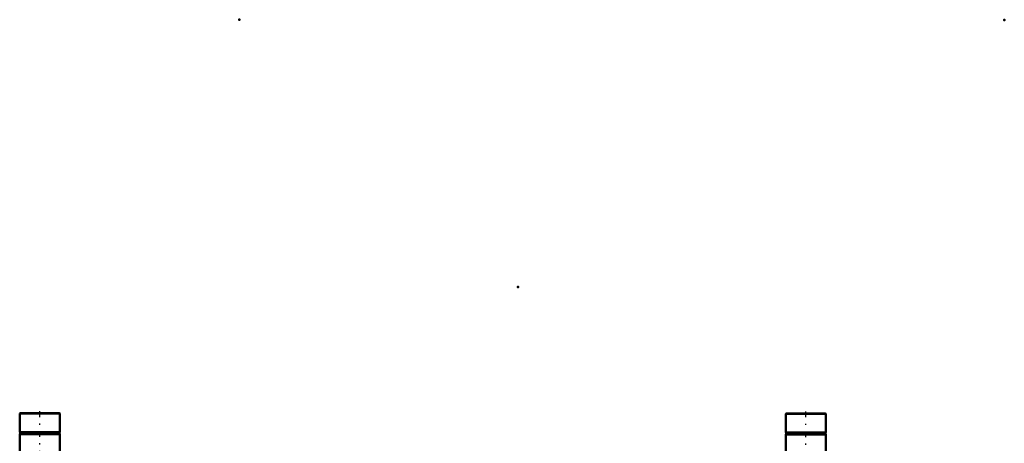
# Model space of a CAD drawing. Units: inches. Extents: x 11 to 219, y 16 to 219.
# Drawn here: x 26 to 103, y 185 to 219 of the extents above; entities that cross this region are included whole.
import ezdxf

# ---------------------------------------------------------------- set-up
doc = ezdxf.new("R2010")
doc.units = ezdxf.units.IN
doc.header["$MEASUREMENT"] = 0
doc.linetypes.add('Center', pattern=[1.5, 0.45, -0.5, 0.05, -0.5])
doc.linetypes.add('Dashed', pattern=[2, 1, -1])
for name, color, linetype, lineweight in [('2d ConnectionPoints', 7, 'Continuous', 50), ('AM_0', 7, 'Continuous', 50), ('AM_7', 7, 'Center', 25), ('AM_9', 6, 'Dashed', 25)]:
    doc.layers.add(name, color=color, linetype=linetype, lineweight=lineweight)

# ---------------------------------------------------------------- blocks, each defined once
blk = doc.blocks.new('127_5774150_1_0_in_FVHVV_1_1_GN_Wire_Rope_Hoist_900')
at = {"layer": 'AM_0'}
for p, q in [((25.848, 187.764), (25.822, 187.737)), ((25.822, 187.737), (28.971, 187.737)), ((25.822, 187.737), (25.822, 186.268)), ((25.848, 187.764), (28.944, 187.764)), ((28.971, 187.737), (28.944, 187.764)), ((28.971, 186.268), (28.971, 187.737)), ((25.822, 186.268), (25.853, 186.229)), ((25.822, 186.268), (28.971, 186.268)), ((25.853, 186.15), (25.822, 186.111)), ((25.822, 186.111), (25.822, 184.615)), ((25.822, 186.111), (28.971, 186.111)), ((25.853, 186.229), (25.853, 186.15)), ((25.853, 186.229), (28.94, 186.229)), ((25.853, 186.15), (28.94, 186.15)), ((28.94, 186.229), (28.971, 186.268)), ((28.94, 186.15), (28.94, 186.229)), ((28.971, 186.111), (28.94, 186.15)), ((28.971, 184.615), (28.971, 186.111))]:
    blk.add_line(p, q, dxfattribs=at)
at = {"layer": 'AM_7'}
blk.add_line((27.396, 182.804), (27.396, 188), dxfattribs=at)
at = {"layer": 'AM_9'}
for p, q in [((27.16, 184.615), (27.16, 183.04)), ((27.633, 183.04), (27.633, 184.615)), ((27.16, 183.04), (27.633, 183.04))]:
    blk.add_line(p, q, dxfattribs=at)
blk = doc.blocks.new('144_5774150_3_0_in_FVHVV_1_1_GN_Wire_Rope_Hoist_900')
at = {"layer": 'AM_0'}
for p, q in [((85.927, 187.742), (85.9, 187.715)), ((85.9, 187.715), (85.9, 186.245)), ((85.9, 187.715), (89.05, 187.715)), ((85.927, 187.742), (89.023, 187.742)), ((89.05, 187.715), (89.023, 187.742)), ((89.05, 186.245), (89.05, 187.715)), ((85.9, 186.245), (85.932, 186.207)), ((85.9, 186.245), (89.05, 186.245)), ((85.932, 186.127), (85.9, 186.088)), ((85.932, 186.207), (85.932, 186.127)), ((85.932, 186.207), (89.018, 186.207)), ((85.932, 186.127), (89.018, 186.127)), ((89.018, 186.207), (89.05, 186.245)), ((89.018, 186.127), (89.018, 186.207)), ((89.05, 186.088), (89.018, 186.127)), ((85.9, 186.088), (85.9, 184.592)), ((85.9, 186.088), (89.05, 186.088)), ((89.05, 184.592), (89.05, 186.088))]:
    blk.add_line(p, q, dxfattribs=at)
at = {"layer": 'AM_7'}
blk.add_line((87.475, 182.781), (87.475, 187.978), dxfattribs=at)
at = {"layer": 'AM_9'}
for p, q in [((87.239, 184.592), (87.239, 183.017)), ((87.711, 183.017), (87.711, 184.592)), ((87.239, 183.017), (87.711, 183.017))]:
    blk.add_line(p, q, dxfattribs=at)

msp = doc.modelspace()

# ---------------------------------------------------------------- linework, layer by layer
at = {"layer": '2d ConnectionPoints'}
for p in [(43.05784, 218.60981), (103.03816, 218.58719), (64.89611, 197.63826)]:
    msp.add_point(p, dxfattribs=at)

# ---------------------------------------------------------------- block references
for name in ['127_5774150_1_0_in_FVHVV_1_1_GN_Wire_Rope_Hoist_900', '144_5774150_3_0_in_FVHVV_1_1_GN_Wire_Rope_Hoist_900']:
    msp.add_blockref(name, (0, 0))

doc.saveas('drawing.dxf')
